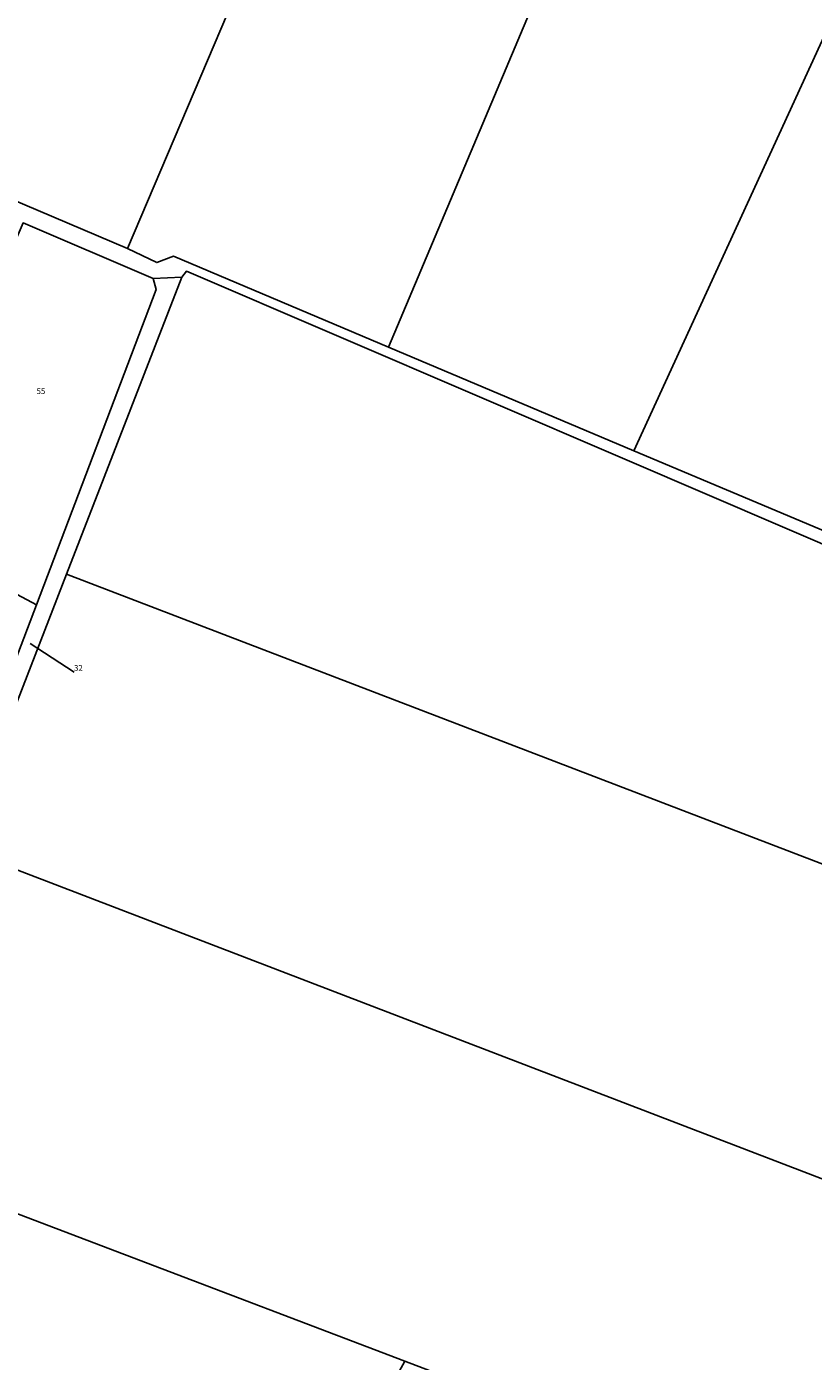
# Model space of a CAD drawing. Extents: x 1365 to 4441377, y 231 to 5960710.
# Drawn here: x 4439905 to 4440233, y 5958401 to 5958957 of the extents above; entities that cross this region are included whole.
import ezdxf

# ---------------------------------------------------------------- set-up
doc = ezdxf.new("R2010")
doc.units = 0
for name, color, linetype in [('01_0010292_ZUORDNUNGSPFEIL_L', 7, 'Continuous'), ('01_0232_FLUR', 7, 'Continuous'), ('01_0233_FLURSTUECK_F', 7, 'Continuous'), ('01_0233_FLURSTUECKSNUMMER', 7, 'Continuous'), ('01_0239_FLURSTUECK_IN_VW_F', 7, 'Continuous')]:
    doc.layers.add(name, color=color, linetype=linetype)

msp = doc.modelspace()

# ---------------------------------------------------------------- linework, layer by layer
at = {"layer": '01_0010292_ZUORDNUNGSPFEIL_L', "color": 7}
msp.add_lwpolyline([(4439906.6, 5958700.1), (4439924.815, 5958688.119)], dxfattribs=at)
at = {"layer": '01_0232_FLUR', "color": 7}
for points in [[(4440283.483, 5958721.304), (4440156.144, 5958775.996), (4439971.589, 5958855.014), (4439969.757, 5958852.571), (4439957.699, 5958851.961), (4439903.573, 5958875.099)], [(4439903.573, 5958875.099), (4439957.699, 5958851.961), (4439969.757, 5958852.571), (4439971.589, 5958855.014), (4440156.144, 5958775.996), (4440283.483, 5958721.304)]]:
    msp.add_lwpolyline(points, dxfattribs=at)
at = {"layer": '01_0233_FLURSTUECK_F', "color": 7}
for points in [[(4440047.649, 5959216.98), (4439987.808, 5959253.985), (4439846.338, 5958913.929), (4439847.359, 5958906.798), (4439947.127, 5958864.503), (4440094.148, 5959210.19), (4440047.649, 5959216.98)], [(4440141.182, 5959203.69), (4440094.148, 5959210.19), (4439947.127, 5958864.503), (4439959.229, 5958858.626), (4439966.255, 5958861.261), (4440055.784, 5958823.448), (4440226.957, 5959229.458), (4440225, 5959229.297), (4440224.864, 5959230.327), (4440215.216, 5959211.098), (4440176.731, 5959206.589)], [(4440231.802, 5959230.266), (4440226.957, 5959229.458), (4440055.784, 5958823.448), (4440157.934, 5958780.306), (4440348.687, 5959196.061), (4440337.482, 5959207.097), (4440295.936, 5959222.173), (4440281.244, 5959224.406), (4440243.103, 5959230.963), (4440231.802, 5959230.266)], [(4439959.069, 5958847.366), (4439957.699, 5958851.961), (4439903.573, 5958875.099), (4439858.301, 5958770.177), (4439848.862, 5958748.3), (4439909.159, 5958716.168), (4439959.069, 5958847.366)], [(4439921.685, 5958728.885), (4439969.757, 5958852.571), (4439957.699, 5958851.961), (4439959.069, 5958847.366), (4439909.159, 5958716.168), (4439896.393, 5958682.613), (4439880.882, 5958641.84), (4439877.48, 5958632.898), (4439855.191, 5958574.306), (4439823.74, 5958491.637), (4439828.886, 5958490.118), (4439877.367, 5958614.855), (4439921.685, 5958728.885)], [(4440413.494, 5958664.956), (4440283.483, 5958721.304), (4440156.144, 5958775.996), (4439971.589, 5958855.014), (4439969.757, 5958852.571), (4439921.685, 5958728.885), (4440389.74, 5958549.585), (4440396.942, 5958546.235), (4440399.375, 5958561.346), (4440400.348, 5958583.937), (4440404.079, 5958595.573), (4440410.891, 5958622.546), (4440418.838, 5958656.243), (4440419.65, 5958662.289), (4440413.494, 5958664.956)], [(4439858.301, 5958770.177), (4439825.277, 5958784.33), (4439794.433, 5958718.446), (4439823.079, 5958708.379), (4439896.393, 5958682.613), (4439909.159, 5958716.168), (4439848.862, 5958748.3), (4439858.301, 5958770.177)], [(4440397.428, 5958535.053), (4440396.942, 5958546.235), (4440389.74, 5958549.585), (4439921.685, 5958728.885), (4439877.367, 5958614.855), (4440334.929, 5958439.463), (4440356.403, 5958431.079), (4440359.609, 5958430.002), (4440361.705, 5958428.973), (4440375.451, 5958445.601), (4440384.956, 5958458.965), (4440393.419, 5958482.586), (4440389.479, 5958482.986), (4440387.372, 5958489.948), (4440386.885, 5958498.561), (4440388.183, 5958511.631), (4440392.562, 5958517.525), (4440396.455, 5958523.267), (4440398.077, 5958530.369), (4440397.428, 5958535.053)], [(4440354.27, 5958419.977), (4440361.705, 5958428.973), (4440359.609, 5958430.002), (4440356.403, 5958431.079), (4440334.929, 5958439.463), (4439877.367, 5958614.855), (4439828.886, 5958490.118), (4440062.556, 5958401.407), (4440222.655, 5958340.33), (4440224.74, 5958339.379), (4440249.196, 5958354.55), (4440277.095, 5958368.189), (4440302.457, 5958380.701), (4440314.337, 5958386.348), (4440330.081, 5958393.763), (4440338.9, 5958402.182), (4440354.27, 5958419.977)], [(4439821.283, 5958485.18), (4439806.32, 5958445.85), (4439804.704, 5958441.601), (4439762.544, 5958330.787), (4439785.629, 5958304.554), (4439815.265, 5958257.159), (4439837.249, 5958192.83), (4439886.916, 5958081.286), (4440008.12, 5958302.192), (4440062.556, 5958401.407), (4439828.886, 5958490.118), (4439823.74, 5958491.637), (4439821.283, 5958485.18)]]:
    msp.add_lwpolyline(points, close=True, dxfattribs=at)
at = {"layer": '01_0239_FLURSTUECK_IN_VW_F', "color": 7}
for points in [[(4440276.225, 5958730.423), (4440157.934, 5958780.306), (4440055.784, 5958823.448), (4439966.255, 5958861.261), (4439959.229, 5958858.626), (4439947.127, 5958864.503), (4439847.359, 5958906.798)], [(4439903.573, 5958875.099), (4439957.699, 5958851.961), (4439969.757, 5958852.571), (4439971.589, 5958855.014), (4440156.144, 5958775.996), (4440283.483, 5958721.304)]]:
    msp.add_lwpolyline(points, dxfattribs=at)

# ---------------------------------------------------------------- texts
at = {"layer": '01_0233_FLURSTUECKSNUMMER', "color": 7}
for s, p in [('55', (4439909.2, 5958803.9)), ('32', (4439924.815, 5958688.719))]:
    msp.add_text(s, height=2.4, dxfattribs=at).set_placement(p)

doc.saveas('drawing.dxf')
